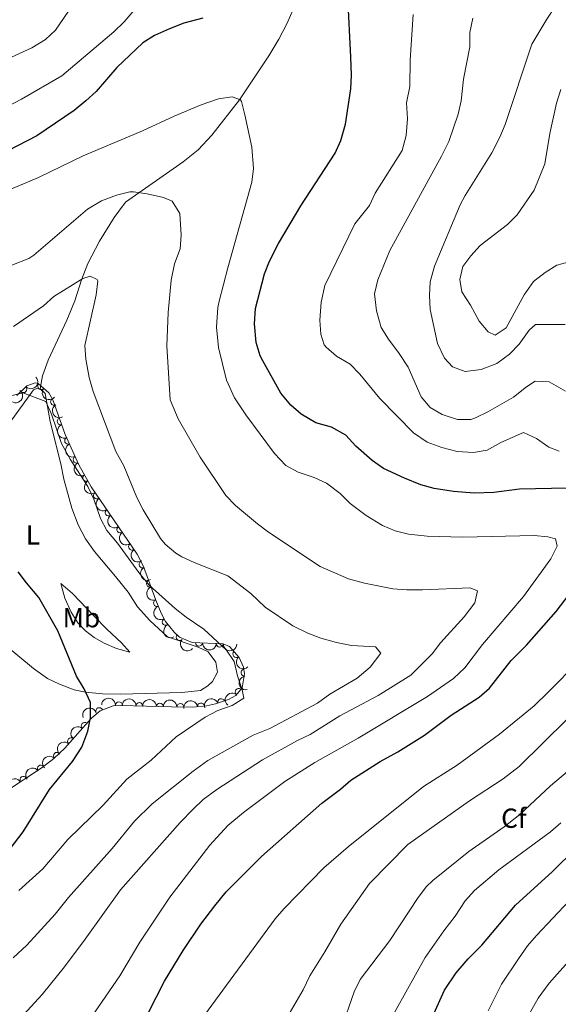
# Model space of a CAD drawing. Units: metres. Extents: x 641904 to 648837, y 716212 to 720983.
# Drawn here: x 643305 to 643500, y 717054 to 717411 of the extents above; entities that cross this region are included whole.
import ezdxf
from ezdxf.enums import TextEntityAlignment as Align

# ---------------------------------------------------------------- set-up
doc = ezdxf.new("R2010")
doc.units = ezdxf.units.M
doc.header["$MEASUREMENT"] = 0
doc.linetypes.add('DGN Style 3', pattern=[108.13883132477065, 77.24202237483618, -30.89680894993447])
for name, color, linetype, lineweight in [('Entidades rústicas y varios', 7, 'Continuous', 5), ('Relieve y altimetría', 7, 'Continuous', 5), ('Viales y ferrocarril', 7, 'Continuous', 5)]:
    doc.layers.add(name, color=color, linetype=linetype, lineweight=lineweight)
doc.styles.add('Style-arial', font='arial.shx', dxfattribs={"bigfont": 'arialbig.shx'})
doc.styles.add('Style-Arial Narrow', font='txt')

msp = doc.modelspace()

# ---------------------------------------------------------------- linework, layer by layer
at = {"layer": 'Entidades rústicas y varios', "color": 92, "linetype": 'DGN Style 3', "lineweight": 5}
msp.add_polyline3d([(643299.6100000001, 717131.5, 506.51), (643312.8300000001, 717140.1400000001, 506.97), (643317.0800000001, 717143.3700000001, 506.97), (643321.02, 717147.1599999999, 507.67), (643327.5800000001, 717154.53, 509.3), (643330.8800000001, 717158.1400000001, 509.3), (643333.8700000001, 717160.76, 509.3), (643338.6200000001, 717162.5900000001, 509.3), (643341.28, 717162.7, 509.3), (643350.55, 717162.3900000001, 510.24), (643359.8200000001, 717162.1699999999, 511.87), (643367.55, 717162.02, 512.1), (643372.52, 717162.53, 512.1), (643375.76, 717163.21, 512.1), (643380.44, 717164.8200000001, 512.1), (643383.05, 717166.3, 512.1), (643385.3899999999, 717169.1200000001, 512.1), (643386.28, 717174.1200000001, 512.1), (643385.9199999999, 717176.5800000001, 512.1), (643384.3300000001, 717180.0800000001, 512.1), (643380.8600000001, 717184.0800000001, 512.1), (643378.52, 717185.04, 512.1), (643367.24, 717185.51, 511.17), (643362.7, 717187.47, 510.96), (643360.77, 717189.22, 510.94), (643357.56, 717193.1599999999, 510.94), (643355.97, 717196.2, 510.94), (643354.1100000001, 717200.8400000001, 510.94), (643349.6499999999, 717213.0900000001, 510.94), (643347.3300000001, 717217.52, 510.94), (643330.5800000001, 717241.99, 510.94), (643326.1599999999, 717250.02, 511.22), (643321.2, 717261.02, 511.4), (643316.77, 717273.49, 511.4), (643315.29, 717276.1100000001, 511.4), (643311.3700000001, 717279.4299999999, 511.04), (643310.27, 717279.74, 510.94), (643307.3300000001, 717278.6400000001, 510.7), (643303.6699999999, 717275.1300000001, 510.58)], dxfattribs=at)
at = {"layer": 'Entidades rústicas y varios', "color": 92, "linetype": 'Continuous', "lineweight": 5}
for points in [[(643281.49, 717205.4199999999, 496.24), (643281.3300000001, 717206.22, 496.31), (643282.04, 717213.19, 497.36), (643283.6100000001, 717222.5900000001, 498.53), (643285.45, 717231.3999999999, 500.1), (643288.0800000001, 717240.1000000001, 501.44), (643291.1200000001, 717248.96, 502.49), (643295.6200000001, 717257.51, 503.6), (643301.1799999999, 717265.46, 504.41), (643309.69, 717277.22, 505.17), (643311.26, 717277.79, 505.29), (643312.1100000001, 717277.51, 505.29)], [(643312.1100000001, 717277.51, 505.29), (643313.8999999999, 717275.8700000001, 505.23), (643315.69, 717265.6599999999, 504.71), (643319.6300000001, 717250.3300000001, 503.95), (643320.6799999999, 717244.76, 503.77), (643323.6300000001, 717234.26, 503.09), (643325.9099999999, 717228.21, 502.74), (643328.5700000001, 717223.1300000001, 502.56), (643331.81, 717218.53, 502.86), (643339.3999999999, 717209.47, 502.91), (643344.01, 717203.76, 503.26), (643347.4199999999, 717198.44, 503.67), (643351.8899999999, 717193.48, 503.73), (643358.3300000001, 717187.56, 503.44), (643369.47, 717183.8800000001, 504.08), (643373.02, 717182.0900000001, 504.31), (643375.8, 717178.4099999999, 504.43), (643376.3999999999, 717174.8, 504.31), (643374.6399999999, 717171.31, 504.02), (643372.9099999999, 717169.79, 503.96), (643370.29, 717168.1599999999, 503.67), (643363.53, 717167.3200000001, 503.32), (643341.3, 717166.72, 501.17), (643334.76, 717166.8500000001, 500.64), (643328.6000000001, 717167.46, 500.23), (643324.5, 717168.3999999999, 500), (643319.1499999999, 717170.3900000001, 499.83), (643314.81, 717172.44, 499.53), (643309.6699999999, 717176.1400000001, 499.07), (643292.52, 717190.25, 496.91)], [(643319.5800000001, 717206.95, 501.32), (643323.8899999999, 717203.3300000001, 501.96), (643331.6399999999, 717195.19, 502.72), (643336.3500000001, 717190.3200000001, 502.72), (643341.6599999999, 717185.3400000001, 502.31), (643344.6499999999, 717182.05, 502.02), (643339.76, 717183.31, 501.55), (643335.28, 717185.23, 501.02), (643331.69, 717187.28, 500.73), (643328.51, 717189.74, 500.67), (643325.75, 717192.6100000001, 500.73), (643323.4099999999, 717196.51, 500.85), (643321.0800000001, 717201.6100000001, 501.08), (643319.5800000001, 717206.95, 501.32)]]:
    msp.add_polyline3d(points, dxfattribs=at)
at = {"layer": 'Entidades rústicas y varios', "color": 92, "linetype": 'Continuous', "lineweight": 5, "extrusion": (0.002308854249487957, 0.2259774568580965, 0.9741297953476229)}
msp.add_arc((-635946.9479637194, -704974.5154811288, 164071.4367137766), 2.516055640060342, 45.36446333574664, 225.9090503451193, dxfattribs=at)
at = {"layer": 'Entidades rústicas y varios', "color": 92, "linetype": 'Continuous', "lineweight": 5}
for centre, radius, start, end in [((643312.4761805036, 717278.5187003042, 511.0529251067041), 1.250091938746998, 140.7036048873705, 319.9171593063659), ((643306.0388671588, 717277.428814678, 510.628562970356), 1.250091938746999, 224.7676798892419, 43.98123430823733), ((643317.1680695999, 717272.8249773439, 511.4), 1.250091938746998, 120.4276365103283, 299.6411909293237), ((643319.5584295196, 717265.6991362609, 511.4), 1.250091938746998, 110.5238762622562, 289.7374306812516), ((643322.2623382485, 717258.7114720249, 511.3807192631263), 1.250091938746999, 115.2372077707101, 294.4507621897055), ((643325.3448983352, 717251.8751492514, 511.2688521631976), 1.250091938746999, 115.2372077707101, 294.4507621897055), ((643328.8154857727, 717245.2361272632, 511.0910048075288), 1.250091938746999, 119.7961250768859, 299.0096794958813), ((643332.7442586522, 717238.862784707, 510.94), 1.250091938746999, 125.3582561445837, 304.571810563579), ((643336.9806572986, 717232.6738488933, 510.94), 1.250091938746999, 125.3582561445837, 304.571810563579), ((643341.217055945, 717226.4849130793, 510.94), 1.250091938746999, 125.3582561445837, 304.571810563579), ((643345.4534545913, 717220.2959772653, 510.94), 1.250091938746999, 125.3582561445837, 304.571810563579), ((643349.2722846055, 717213.8532952301, 510.94), 1.250091938746998, 118.6073038554924, 297.8208582744879), ((643351.9428974756, 717206.8492723664, 510.94), 1.250091938746998, 110.9717973658912, 290.1853517848866), ((643354.5087417758, 717199.8018300622, 510.94), 1.250091938746998, 110.9717973658912, 290.1853517848866), ((643357.6617871991, 717193.0074848367, 510.94), 1.250091938746999, 118.5769126486452, 297.7904670676406), ((643362.7093428378, 717187.4878650317, 510.9503754393675), 1.250091938746998, 138.7664407073983, 317.9799951263938), ((643369.7796412243, 717185.4237088435, 511.2764606339855), 1.250091938746999, 178.5802175089716, 357.793771927967), ((643377.2478436385, 717185.1125337428, 511.8921900883277), 1.250091938746999, 178.5802175089716, 357.793771927967), ((643383.2915213013, 717181.3068671378, 512.1), 1.250091938746999, 131.9077999088439, 311.1213543278394), ((643386.2359284284, 717174.5558961346, 512.1), 1.250091938746999, 99.29181186978724, 278.5053662887826), ((643384.1382629119, 717167.580943339, 512.1), 1.250091938746999, 51.28070720930515, 230.4942616283006), ((643377.7807852172, 717163.884552134, 512.1), 1.250091938746999, 19.9502543728481, 199.1638087918435), ((643333.5615631086, 717160.6202624722, 509.3), 1.250091938746998, 22.03599740169852, 201.2495518206939), ((643340.6856767116, 717162.7003536834, 509.3663453634742), 1.250091938746998, 359.0508352139797, 178.2643896329751), ((643348.1432859998, 717162.4509622187, 510.1225646440568), 1.250091938746998, 359.0508352139797, 178.2643896329751), ((643355.5391179796, 717162.2520801129, 511.336843424723), 1.250091938746998, 359.6066463534346, 178.8202007724301), ((643362.9889413565, 717162.0889929878, 512.0014460973279), 1.250091938746998, 359.8544812764696, 179.068035695465), ((643370.4736451111, 717162.3003991214, 512.1), 1.250091938746998, 6.825100319023466, 186.0386547380189), ((643328.2883063941, 717155.2759275071, 509.3), 1.250091938746998, 48.53487210688241, 227.7484265258778), ((643323.3382967382, 717149.7352051751, 508.4486995593846), 1.250091938746999, 49.29404243956897, 228.5075968585644), ((643318.1874206122, 717144.408188327, 507.3242258478278), 1.250091938746999, 44.85448127646956, 224.068035695465), ((643312.3470166572, 717139.7484272269, 506.97), 1.250091938746998, 38.20099552093507, 217.4145499399305), ((643306.0447854549, 717135.6821800836, 506.7699010669016), 1.250091938746999, 34.13299448315602, 213.3465489021514)]:
    msp.add_arc(centre, radius, start, end, dxfattribs=at)
at = {"layer": 'Entidades rústicas y varios', "color": 92, "linetype": 'Continuous', "lineweight": 5, "extrusion": (-0.02935052484122212, 0.224075184943677, 0.9741297953476229)}
msp.add_arc((-731011.253697461, -611297.6877439668, 142338.7822321476), 2.516055640060342, 45.36446333574665, 225.9090503451193, dxfattribs=at)
at = {"layer": 'Entidades rústicas y varios', "color": 92, "linetype": 'Continuous', "lineweight": 5, "extrusion": (0.2250045770252589, 0.02107325636162075, 0.9741297953476231)}
msp.add_arc((654162.3496425408, -688981.6226976274, 160361.6666960837), 2.516055640060343, 45.36446333574666, 225.9090503451193, dxfattribs=at)
at = {"layer": 'Entidades rústicas y varios', "color": 92, "linetype": 'Continuous', "lineweight": 5, "extrusion": (0.2183647996237593, -0.05820615174767783, 0.9741297953476229)}
msp.add_arc((858764.5248032241, -425456.0735489259, 99226.492691683), 2.516055640060342, 45.36446333574663, 225.9090503451193, dxfattribs=at)
at = {"layer": 'Entidades rústicas y varios', "color": 92, "linetype": 'Continuous', "lineweight": 5, "extrusion": (0.2050996418426037, -0.09489614708740257, 0.9741297953476229)}
msp.add_arc((921100.8170599057, -275237.7964098135, 64377.21882501048), 2.516055640060342, 45.36446333574663, 225.9090503451192, dxfattribs=at)
at = {"layer": 'Entidades rústicas y varios', "color": 92, "linetype": 'Continuous', "lineweight": 5, "extrusion": (0.2122037098767711, -0.07772211609660021, 0.9741297953476231)}
for centre in [(894753.7305407238, -348040.8540855246, 81266.84617498412), (894748.3713922104, -348045.9893259432, 81267.92266606756)]:
    msp.add_arc(centre, 2.516055640060342, 45.36446333574668, 225.9090503451193, dxfattribs=at)
at = {"layer": 'Entidades rústicas y varios', "color": 92, "linetype": 'Continuous', "lineweight": 5, "extrusion": (0.2177100033770999, -0.06060937423816029, 0.974129795347623)}
msp.add_arc((863503.981657075, -416228.1955766523, 97085.39174035203), 2.516055640060342, 45.36446333574664, 225.9090503451193, dxfattribs=at)
at = {"layer": 'Entidades rústicas y varios', "color": 92, "linetype": 'Continuous', "lineweight": 5, "extrusion": (0.2225595241294403, -0.03922244300493433, 0.974129795347623)}
for centre in [(818007.1371764654, -495803.0537692096, 115545.879989647), (818001.7774317127, -495808.1642973815, 115547.0655856959), (817996.41768696, -495813.2748255532, 115548.2511817449), (817991.0579422072, -495818.3853537249, 115549.4367777939)]:
    msp.add_arc(centre, 2.516055640060343, 45.36446333574663, 225.9090503451193, dxfattribs=at)
at = {"layer": 'Entidades rústicas y varios', "color": 92, "linetype": 'Continuous', "lineweight": 5, "extrusion": (0.2164056571452619, -0.06511323499508812, 0.9741297953476229)}
msp.add_arc((872161.3308777348, -398714.5008499066, 93022.21885838265), 2.516055640060343, 45.36446333574665, 225.9090503451193, dxfattribs=at)
at = {"layer": 'Entidades rústicas y varios', "color": 92, "linetype": 'Continuous', "lineweight": 5, "extrusion": (0.2058352362654664, -0.09328985650936497, 0.9741297953476229)}
for centre in [(918822.6833561248, -282296.433038277, 66014.28609904741), (918817.3236113722, -282301.5435664491, 66015.4716950965)]:
    msp.add_arc(centre, 2.516055640060341, 45.36446333574663, 225.9090503451192, dxfattribs=at)
at = {"layer": 'Entidades rústicas y varios', "color": 92, "linetype": 'Continuous', "lineweight": 5, "extrusion": (0.2163710889103964, -0.06522801315177085, 0.974129795347623)}
msp.add_arc((872360.8378287457, -398277.4795936944, 92920.8339022152), 2.516055640060342, 45.36446333574666, 225.9090503451193, dxfattribs=at)
at = {"layer": 'Entidades rústicas y varios', "color": 92, "linetype": 'Continuous', "lineweight": 5, "extrusion": (0.2255883357225533, 0.01345528156252501, 0.974129795347623)}
msp.add_arc((677607.0239925672, -667090.4286946495, 155283.0035430237), 2.516055640060342, 45.36446333574664, 225.9090503451193, dxfattribs=at)
at = {"layer": 'Entidades rústicas y varios', "color": 92, "linetype": 'Continuous', "lineweight": 5, "extrusion": (0.1646657334342241, 0.1547783513562775, 0.9741297953476229)}
for centre in [(81931.10371619015, -935034.7040720908, 217443.9728758255), (81925.76206420793, -935039.658200528, 217445.7542700917)]:
    msp.add_arc(centre, 2.516055640060342, 45.36446333574663, 225.9090503451192, dxfattribs=at)
at = {"layer": 'Entidades rústicas y varios', "color": 92, "linetype": 'Continuous', "lineweight": 5, "extrusion": (0.2255808136691786, -0.01358080705810812, 0.974129795347623)}
msp.add_arc((754546.5314747441, -583509.0599306653, 135894.0664258991), 2.516055640060342, 45.36446333574664, 225.9090503451193, dxfattribs=at)
at = {"layer": 'Entidades rústicas y varios', "color": 92, "linetype": 'Continuous', "lineweight": 5, "extrusion": (0.182687041428112, -0.1330285184095558, 0.9741297953476229)}
msp.add_arc((958481.9315914703, -95294.37429651205, 22632.70030305398), 2.516055640060342, 45.36446333574663, 225.9090503451193, dxfattribs=at)
at = {"layer": 'Entidades rústicas y varios', "color": 92, "linetype": 'Continuous', "lineweight": 5, "extrusion": (-0.1633888701820736, -0.1561256510526818, 0.9741297953476231)}
for centre in [(-74052.28798877005, 935848.2845909669, -216585.823235114), (-74046.95555863541, 935853.5399720211, -216586.266133332)]:
    msp.add_arc(centre, 2.516055640060342, 45.36446333574665, 225.9090503451193, dxfattribs=at)
at = {"layer": 'Entidades rústicas y varios', "color": 92, "linetype": 'Continuous', "lineweight": 5, "extrusion": (-0.1618666727285603, -0.1577032722418385, 0.974129795347623)}
msp.add_arc((-64719.87011409632, 936514.502133555, -216738.3568158209), 2.516055640060342, 45.36446333574666, 225.9090503451193, dxfattribs=at)
at = {"layer": 'Entidades rústicas y varios', "color": 92, "linetype": 'Continuous', "lineweight": 5, "extrusion": (-0.1611830094865341, -0.1584019547507608, 0.974129795347623)}
msp.add_arc((-60555.93276078347, 936783.6505441087, -216800.1145461268), 2.516055640060342, 45.36446333574666, 225.9090503451193, dxfattribs=at)
at = {"layer": 'Entidades rústicas y varios', "color": 92, "linetype": 'Continuous', "lineweight": 5, "extrusion": (-0.09694473066506606, -0.2041393176540865, 0.9741297953476229)}
msp.add_arc((273521.1516398645, 900033.8362040506, -208274.3907351235), 2.516055640060342, 45.36446333574663, 225.9090503451192, dxfattribs=at)
at = {"layer": 'Entidades rústicas y varios', "color": 92, "linetype": 'Continuous', "lineweight": 5, "extrusion": (0.02333847070900536, -0.2247809102236291, 0.974129795347623)}
msp.add_arc((714005.0445160917, 630267.0007328024, -145690.9387842201), 2.516055640060343, 45.36446333574663, 225.9090503451192, dxfattribs=at)
at = {"layer": 'Entidades rústicas y varios', "color": 92, "linetype": 'Continuous', "lineweight": 5, "extrusion": (-0.08945084356556679, -0.2075323791638469, 0.974129795347623)}
msp.add_arc((306923.0970342627, 889719.6431481044, -205884.4661273643), 2.516055640060343, 45.36446333574663, 225.9090503451192, dxfattribs=at)
at = {"layer": 'Entidades rústicas y varios', "color": 92, "linetype": 'Continuous', "lineweight": 5, "extrusion": (-0.1407679101985582, -0.176792356379819, 0.974129795347623)}
msp.add_arc((56590.93289737112, 937023.6414204899, -216855.689075197), 2.516055640060342, 45.36446333574663, 225.9090503451193, dxfattribs=at)
at = {"layer": 'Entidades rústicas y varios', "color": 92, "linetype": 'Continuous', "lineweight": 5, "extrusion": (0.01254342854444356, -0.2256408744362349, 0.974129795347623)}
msp.add_arc((682139.2665102535, 662853.9447568381, -153253.6877376645), 2.516055640060343, 45.36446333574662, 225.9090503451192, dxfattribs=at)
at = {"layer": 'Entidades rústicas y varios', "color": 92, "linetype": 'Continuous', "lineweight": 5, "extrusion": (0.01553198652362482, -0.2254548717828652, 0.9741297953476231)}
msp.add_arc((691088.3527056678, 653986.210843746, -151197.328041977), 2.516055640060342, 45.36446333574665, 225.9090503451193, dxfattribs=at)
at = {"layer": 'Entidades rústicas y varios', "color": 92, "linetype": 'Continuous', "lineweight": 5, "extrusion": (-0.00196650266251612, -0.2259806953774516, 0.9741297953476229)}
msp.add_arc((637050.7569556909, 704130.4520992789, -162831.4902231403), 2.516055640060342, 45.36446333574664, 225.9090503451193, dxfattribs=at)
at = {"layer": 'Entidades rústicas y varios', "color": 92, "linetype": 'Continuous', "lineweight": 5, "extrusion": (-0.02813637970254101, -0.2242308764493254, 0.9741297953476231)}
msp.add_arc((549018.0311643048, 771285.918079113, -178411.3110977153), 2.516055640060342, 45.36446333574665, 225.9090503451193, dxfattribs=at)
at = {"layer": 'Entidades rústicas y varios', "color": 92, "linetype": 'Continuous', "lineweight": 5, "extrusion": (-0.04397251423846453, -0.221669934378901, 0.9741297953476231)}
msp.add_arc((491469.1640658343, 807278.0126401511, -186761.3550542149), 2.516055640060342, 45.36446333574663, 225.9090503451192, dxfattribs=at)
at = {"layer": 'Relieve y altimetría', "color": 30, "linetype": 'Continuous', "lineweight": 5, "flags": 128}
for points, elevation in [([(643349.24, 717418.3900000001), (643342.5700000001, 717410.69), (643338.8300000001, 717407.0700000001), (643319.97, 717391.04), (643305.3300000001, 717382.6699999999), (643291.1599999999, 717375.31)], 530), ([(643327.1599999999, 717421.55), (643317.6699999999, 717407.71), (643314.02, 717404.3), (643309.1300000001, 717401.28), (643298.8500000001, 717396.55)], 535), ([(643502.6200000001, 717300.8400000001), (643491.8700000001, 717300.8999999999), (643489.5800000001, 717298.77), (643485.8500000001, 717293.69), (643482.4199999999, 717290.06), (643477.79, 717286.6799999999), (643472.1300000001, 717284.51), (643466.28, 717283.77), (643461.76, 717285.5), (643458.78, 717288.6100000001), (643456.29, 717294), (643453.6300000001, 717306.31), (643453.3600000001, 717311.3800000001), (643453.6399999999, 717316.3700000001), (643455.1599999999, 717322.06), (643464.5, 717344.24), (643466.3300000001, 717347.6699999999), (643475.97, 717363.1799999999), (643478.9199999999, 717368.8400000001), (643480.8200000001, 717373.47), (643490.44, 717402.54), (643495.8899999999, 717411.71), (643498.98, 717416.3), (643502.1200000001, 717420.19)], 540), ([(643500.4199999999, 717254.8700000001), (643496.6599999999, 717256.3300000001), (643492.1499999999, 717259.54), (643487.53, 717261.6400000001), (643479.31, 717258.03), (643474.26, 717255.3400000001), (643469.3200000001, 717254.45), (643463.3500000001, 717254.79), (643457.8999999999, 717256.3), (643452.56, 717258.21), (643447.54, 717261.53), (643435.3899999999, 717274), (643428.1000000001, 717282.8900000001), (643424.5900000001, 717286.45), (643419.6599999999, 717289.4199999999), (643415.8300000001, 717292.6100000001), (643415.1399999999, 717293.55), (643413.96, 717297.4099999999), (643413.6200000001, 717302.4099999999), (643414.1200000001, 717308.94), (643415.3600000001, 717314.99), (643426.25, 717337.4199999999), (643431.6200000001, 717344.02), (643433.69, 717348.5800000001), (643443.4299999999, 717363.95), (643444.9099999999, 717369.3900000001), (643445.3400000001, 717375.49), (643445.06, 717381.27), (643446.26, 717387.26), (643446.3300000001, 717396.8200000001), (643447.4099999999, 717413.3400000001)], 530), ([(643502.6599999999, 717276.75), (643496.74, 717280.06), (643491.73, 717280.3200000001), (643488.54, 717278.3), (643483.8899999999, 717274.55), (643474.52, 717269.1599999999), (643470, 717267), (643468.3600000001, 717266.45), (643463.49, 717266.46), (643457.97, 717268.24), (643453.5700000001, 717270.8200000001), (643450.3899999999, 717274.6799999999), (643445.5800000001, 717285.46), (643442.3800000001, 717290.4099999999), (643438.44, 717295.5700000001), (643435.8200000001, 717299.81), (643434.1100000001, 717305.8300000001), (643433.4099999999, 717312.02), (643434.6300000001, 717317.1400000001), (643438.98, 717327.6699999999), (643457.78, 717361.9099999999), (643460.3999999999, 717367.3), (643463.75, 717377.1799999999), (643464.8700000001, 717382.05), (643465.71, 717389.8400000001), (643467.98, 717401.6100000001), (643468.01, 717406.8600000001), (643469.1399999999, 717412.05)], 535), ([(643386.74, 717268.0900000001), (643382.6100000001, 717274.27), (643379.72, 717280.71), (643376.8300000001, 717292.55), (643376.1499999999, 717299.8900000001), (643376.6000000001, 717307.03), (643377.02, 717309.3200000001), (643380.1499999999, 717321.49), (643388.9199999999, 717352.52), (643389.48, 717357.49), (643388.94, 717365.22), (643386.3899999999, 717376.97), (643385.21, 717381.78), (643384.76, 717382.44), (643381.74, 717383.53), (643376.79, 717382.74), (643370.56, 717380.6100000001), (643360.75, 717376.52), (643349.29, 717371.1100000001), (643327.6699999999, 717362.04), (643311.47, 717354.1599999999), (643301.48, 717349.94)], 520), ([(643503.1799999999, 717323.3600000001), (643499.56, 717322.44), (643495.3200000001, 717319.79), (643491.1300000001, 717316.52), (643487.71, 717311.6300000001), (643481.1499999999, 717299.72), (643477.1699999999, 717297.06), (643474.6399999999, 717298.27), (643471.4099999999, 717302.0900000001), (643468.2, 717307.94), (643465.1000000001, 717312.73), (643464.4199999999, 717317.25), (643465.51, 717321.8700000001), (643468.3300000001, 717325.8), (643471.72, 717329.48), (643481.6499999999, 717337.19), (643485.22, 717340.7), (643491.3500000001, 717349.6300000001), (643495.19, 717359.1699999999), (643497.04, 717370.22), (643499.4099999999, 717381.22), (643501.02, 717386.0900000001)], 545), ([(643350.9299999999, 717348.23), (643345.96, 717348.96), (643344.71, 717348.96), (643339.8500000001, 717347.81), (643334.3800000001, 717345.78), (643329.25, 717342.7), (643309.8400000001, 717326), (643308.06, 717324.8400000001), (643289.44, 717317.5900000001)], 515), ([(643290.9099999999, 717034.1100000001), (643312.8200000001, 717057.8300000001), (643320.95, 717067.8900000001), (643328.5, 717077.8700000001), (643341.29, 717095.77), (643362.95, 717120.21), (643367.6399999999, 717125.0700000001), (643371.26, 717128.51), (643376.21, 717132.21), (643392.75, 717142.94), (643405.47, 717149.9099999999), (643410.0900000001, 717152.0800000001), (643420.8300000001, 717158.8999999999), (643434.74, 717166.23), (643446.6499999999, 717173.6200000001), (643454.3400000001, 717181.46), (643457.3500000001, 717185.45), (643465.9199999999, 717194.79), (643469.77, 717199.8800000001), (643470.8300000001, 717204.31), (643468.1300000001, 717205.3400000001), (643450.8200000001, 717204.6799999999), (643445.0900000001, 717204.6400000001), (643440.1100000001, 717204.98), (643429.74, 717207.01), (643423.95, 717208.6200000001), (643413.72, 717213.04), (643394.94, 717225.54), (643390.9099999999, 717228.52), (643383, 717235.24), (643379.54, 717238.8600000001), (643370.1599999999, 717252.75), (643362.19, 717266.6799999999), (643359.27, 717273.52), (643358.1000000001, 717293.19), (643358.52, 717305.23), (643359.6599999999, 717316.9199999999), (643360.81, 717322.8400000001), (643362.9199999999, 717328.3200000001), (643363.29, 717333.31), (643362.75, 717341.0900000001), (643359.99, 717345.6400000001), (643356.8600000001, 717346.8999999999), (643350.9299999999, 717348.23)], 515), ([(643302.27, 717071.06), (643307.3300000001, 717075.69), (643317.5800000001, 717086.97), (643322.4299999999, 717092.97), (643338.29, 717110.8), (643346.3500000001, 717120.71), (643352.75, 717126.9299999999), (643367.6499999999, 717138.8400000001), (643373.01, 717142.69), (643389.45, 717151.8800000001), (643395.4299999999, 717154.31), (643412.75, 717163.45), (643417.23, 717166.81), (643427.0700000001, 717172.6300000001), (643431.8400000001, 717176.5800000001), (643435.6599999999, 717181.6400000001), (643433.77, 717184), (643425.0700000001, 717184.4199999999), (643419.6499999999, 717185.54), (643413.95, 717187.1100000001), (643409.26, 717188.8400000001), (643403.76, 717191.5), (643393.81, 717198.28), (643388.53, 717203.26), (643380.24, 717209.74), (643368.04, 717214.48), (643363.51, 717216.5700000001), (643361.29, 717217.8900000001), (643357.49, 717221.1599999999), (643355.8200000001, 717223.22), (643349.4299999999, 717233.6200000001), (643347.23, 717238.1100000001), (643342.53, 717249.56), (643339.5700000001, 717254.8200000001), (643331.3600000001, 717276.54), (643329.8500000001, 717281.6799999999), (643328.71, 717288.3), (643328.27, 717293.29), (643332.4199999999, 717311.7), (643332.99, 717316.7), (643332.74, 717317.2), (643330.27, 717318.4099999999), (643327.54, 717317.53), (643317.0900000001, 717311.02), (643313.3400000001, 717307.7), (643302.4099999999, 717300.19)], 510), ([(643304.3400000001, 717095.52), (643313.04, 717103.3999999999), (643322.1699999999, 717114.0900000001), (643334.96, 717126.51), (643343.5700000001, 717135.97), (643352.3500000001, 717142.81), (643361.51, 717151.3300000001), (643371.95, 717158.3800000001), (643376.6300000001, 717160.79), (643381.79, 717162.6200000001), (643386, 717165.3400000001), (643385.44, 717168.29), (643383.74, 717173.3999999999), (643382.45, 717178.5700000001), (643379.71, 717182.76), (643371.46, 717190.3600000001), (643365.03, 717194.74), (643361.1100000001, 717197.8400000001), (643351.71, 717206.31), (643347.8800000001, 717210.9199999999), (643340.21, 717221.52), (643336.3600000001, 717226.1100000001), (643333.97, 717230.5), (643331.5700000001, 717237.55), (643329.3700000001, 717242.05), (643322.99, 717251.98), (643319.8800000001, 717257.75), (643316.22, 717268.3), (643314.1300000001, 717272.95), (643305.8400000001, 717276.05), (643298, 717274.1799999999)], 505), ([(643326.8200000001, 717044.05), (643341.02, 717064.6300000001), (643348.27, 717076.75), (643359.1599999999, 717093.0800000001), (643373.6300000001, 717111.99), (643380.24, 717119.1499999999), (643385.9299999999, 717123.8400000001), (643400.8700000001, 717135.0800000001), (643411.79, 717141.96), (643427.49, 717150.79), (643452.6699999999, 717165.94), (643462.06, 717172.51), (643466.19, 717176.3), (643472.5900000001, 717184.77), (643487.47, 717202.1799999999), (643497.3999999999, 717215.9199999999), (643499.71, 717220.45), (643499.0900000001, 717223.1599999999), (643496.3500000001, 717223.8800000001), (643491.3700000001, 717224.3400000001), (643465.4199999999, 717223.73), (643452.53, 717224.06), (643445.79, 717224.8400000001), (643440.9099999999, 717226.06), (643436.29, 717227.98), (643430.4099999999, 717231.6200000001), (643424.5900000001, 717235.99), (643421, 717239.51), (643416.06, 717243.29), (643411.49, 717245.3200000001), (643405.6699999999, 717247.3600000001), (643401.27, 717249.72), (643397.0900000001, 717254.06), (643386.74, 717268.0900000001)], 520), ([(643474.6300000001, 717051.8600000001), (643479.52, 717061.6100000001), (643485.6300000001, 717070.8), (643488.9199999999, 717075.4199999999), (643492.2, 717079.2), (643504.05, 717091.8200000001), (643511.76, 717100.78), (643515.99, 717104.49), (643519.8899999999, 717108.74), (643523.6399999999, 717112.05), (643528.8, 717116), (643542.3800000001, 717127.4299999999), (643550.6599999999, 717135.97), (643564.23, 717151.31), (643579.0900000001, 717165.4199999999), (643588.9099999999, 717173.74), (643598.6499999999, 717183.56), (643606.1499999999, 717190.5900000001), (643609.21, 717194.01), (643616.1499999999, 717203.3900000001), (643618.79, 717207.6400000001), (643622.04, 717214.6300000001), (643624.56, 717219.21)], 555), ([(643371.73, 717050.26), (643397.3800000001, 717085.22), (643400.6000000001, 717089.04), (643415.02, 717103.74), (643423.8899999999, 717111.4299999999), (643451.1499999999, 717133.23), (643463.3800000001, 717141.06), (643478.72, 717152.31), (643491.3500000001, 717162.5700000001), (643496.46, 717167.44), (643507.72, 717178.8600000001), (643528.21, 717202.44)], 530), ([(643399.0700000001, 717045), (643407.5, 717059.51), (643409.9199999999, 717064.5900000001), (643415.45, 717073.24), (643421.25, 717083.3300000001), (643431.5700000001, 717098.03), (643445.5, 717112.29), (643467.9299999999, 717128.0900000001), (643480.1499999999, 717136.0900000001), (643485.8999999999, 717140.47), (643520.6799999999, 717174.9299999999), (643541.06, 717197.6400000001)], 535), ([(643497.28, 717133.47), (643503.45, 717138.72)], 540), ([(643421.27, 717045.23), (643426, 717058.73), (643428.1599999999, 717063.24), (643438.98, 717077.46), (643449.21, 717093.05), (643452.3200000001, 717096.97), (643454.54, 717099.1699999999), (643467.7, 717109.6599999999), (643480.3999999999, 717118.6699999999), (643486.1699999999, 717123.1300000001), (643497.28, 717133.47)], 540), ([(643437.8, 717046.1400000001), (643451.8400000001, 717071.27), (643458.55, 717080.9099999999), (643462.6499999999, 717086.1799999999), (643466.3400000001, 717091.8), (643469.6499999999, 717095.56), (643478.55, 717103.0700000001), (643497.3, 717116.79), (643501.0700000001, 717120.0800000001)], 545), ([(643490.03, 717051.55), (643492.74, 717056.45), (643496.78, 717061.9099999999), (643504.6799999999, 717070.72)], 560)]:
    msp.add_lwpolyline(points, dxfattribs=dict(at, elevation=elevation))
at = {"layer": 'Relieve y altimetría', "color": 30, "linetype": 'Continuous', "lineweight": 25, "flags": 128}
for points, elevation in [([(643423, 717260.7), (643417.76, 717263.6599999999), (643412.1200000001, 717265.1699999999), (643406.81, 717268.3600000001), (643403.02, 717271.6200000001), (643399.44, 717276.02), (643392.9099999999, 717287.72), (643391.99, 717289.53), (643390.44, 717294.29), (643389.9299999999, 717301.0800000001), (643390.25, 717306.6300000001), (643393.5, 717319.23), (643395.28, 717323.8900000001), (643398.6000000001, 717330.31), (643406.6699999999, 717343.94), (643419.1100000001, 717363.0800000001), (643421.1699999999, 717367.6300000001), (643422.8400000001, 717373.5), (643424.8500000001, 717386.3400000001), (643425.1300000001, 717391.3400000001), (643424.8899999999, 717397.9099999999), (643423.78, 717420)], 525), ([(643371.1200000001, 717412.03), (643364.26, 717410.24), (643359.02, 717408.1699999999), (643353.5900000001, 717405.69), (643349.3600000001, 717403.01), (643339.8899999999, 717394.0700000001), (643332.3899999999, 717385.4299999999), (643328.74, 717382.02), (643324.51, 717378.5700000001), (643310.8700000001, 717369.3), (643296.77, 717362.1200000001)], 525), ([(643503.3999999999, 717241.46), (643486.04, 717241.0900000001), (643476.74, 717239.9199999999), (643469.52, 717239.6699999999), (643462.04, 717240.26), (643455.04, 717241.3900000001), (643450.2, 717242.6599999999), (643444.3300000001, 717245.0900000001), (643436.6499999999, 717248.6400000001), (643432.54, 717251.51), (643426.6499999999, 717256.71), (643423, 717260.7)], 525), ([(643299.6100000001, 717108.5900000001), (643305.9299999999, 717116.78), (643315.55, 717132.1599999999), (643323.9099999999, 717142.3900000001), (643327.22, 717147.53), (643329.45, 717153.3), (643330.4299999999, 717158.2), (643330.3600000001, 717163.69), (643328.04, 717168.74), (643325.28, 717173.3400000001), (643318.47, 717189.7), (643311.69, 717201.8200000001), (643307.1200000001, 717207.1699999999), (643304.1599999999, 717211.21)], 500), ([(643351.45, 717051.27), (643357.26, 717062.5900000001), (643363.97, 717073.8200000001), (643370.47, 717083.3400000001), (643375.45, 717090.02), (643379.6599999999, 717095.1100000001), (643392.46, 717107.9299999999), (643414.26, 717127.1799999999), (643421.03, 717132.31), (643424.78, 717135.6300000001), (643435.4199999999, 717142.3600000001), (643441.8700000001, 717145.8700000001), (643451.53, 717151.95), (643461.26, 717159.1499999999), (643471.4199999999, 717165.6799999999), (643475.19, 717168.96), (643482.98, 717178.99), (643488.52, 717184.54), (643499.29, 717196.8), (643512.73, 717214.24)], 525), ([(643453.8800000001, 717048.3900000001), (643458.8200000001, 717059.4299999999), (643463.0700000001, 717065.6799999999), (643467.3400000001, 717070.77), (643472.3899999999, 717075.7), (643484.55, 717090.1799999999), (643498.05, 717102.4099999999), (643506.3999999999, 717110.74)], 550)]:
    msp.add_lwpolyline(points, dxfattribs=dict(at, elevation=elevation))
at = {"layer": 'Viales y ferrocarril', "color": 250, "linetype": 'DGN Style 3', "lineweight": 5}
msp.add_polyline3d([(643409.1000000001, 717426.75, 523.57), (643401.5800000001, 717409.96, 522.52), (643398.69, 717404.4199999999, 522.17), (643395.04, 717398.3200000001, 521.59), (643384.3899999999, 717382.3999999999, 519.67), (643374.4099999999, 717369.54, 518.09), (643369.3999999999, 717364.26, 517.33), (643364.04, 717359.8400000001, 516.4), (643343.05, 717345.23, 514.48), (643338.94, 717339.6400000001, 513.78), (643333.6200000001, 717331.1499999999, 512.38), (643329.44, 717322.99, 510.86), (643327.1000000001, 717317.1000000001, 510.28), (643324.6599999999, 717309.45, 509.06), (643321.8, 717302.5, 508.01), (643315.04, 717287.99, 505.97), (643313.02, 717282.2, 505.33), (643312.1100000001, 717277.51, 505.29)], dxfattribs=at)

# ---------------------------------------------------------------- texts
at = {"layer": 'Entidades rústicas y varios', "color": 92, "linetype": 'Continuous', "lineweight": 5}
for s, style, p in [('L', 'Style-Arial Narrow', (643309.4911652175, 717224.5400100001, 501.12)), ('Mb', 'Style-Arial Narrow', (643327.0898759679, 717194.5000100001, 501.42)), ('Cf', 'Style-arial', (643483.9638056434, 717121.7700100001, 539.9))]:
    msp.add_text(s, height=7.000020000000001, dxfattribs=dict(at, style=style)).set_placement(p, align=Align.MIDDLE_CENTER)

doc.saveas('drawing.dxf')
